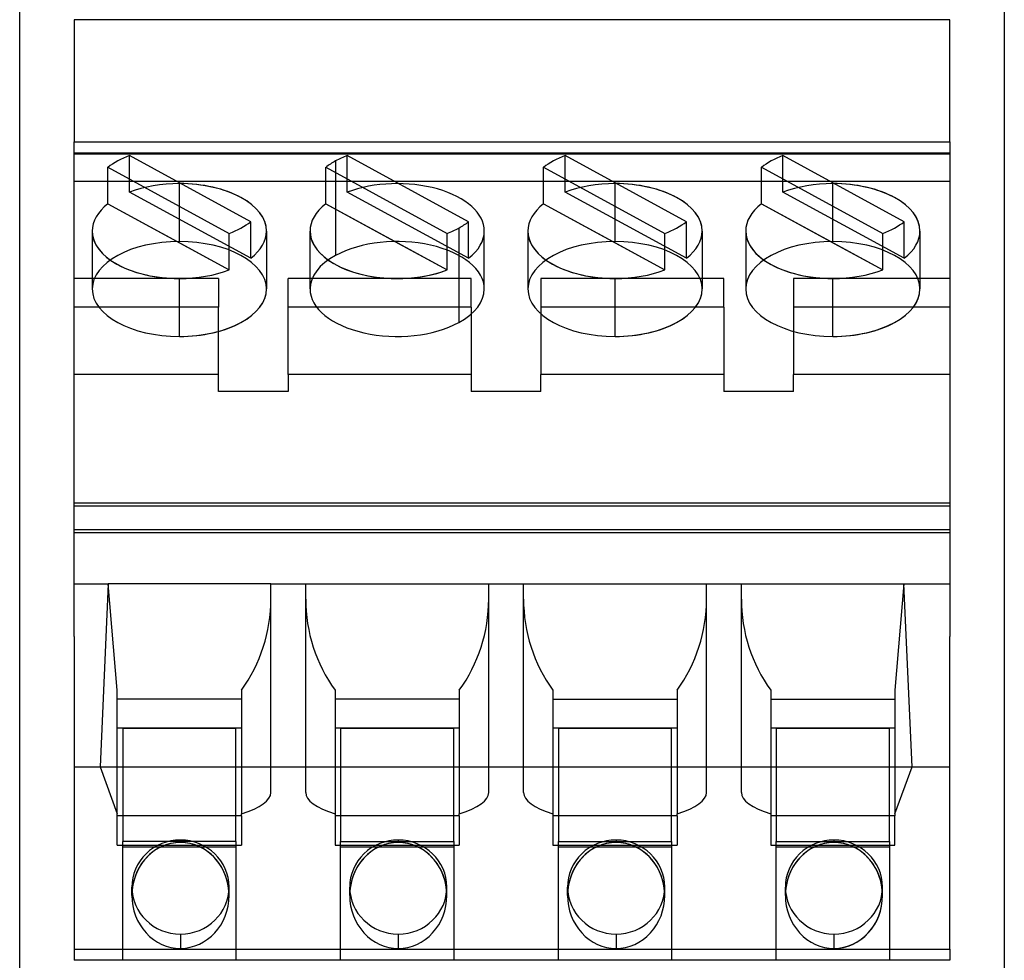
# Model space of a CAD drawing. Units: millimetres. Extents: x 3862 to 4468, y 62 to 499.
# Drawn here: x 4217 to 4239, y 204 to 226 of the extents above; entities that cross this region are included whole.
import ezdxf

# ---------------------------------------------------------------- set-up
doc = ezdxf.new("R2010")
doc.units = ezdxf.units.MM
doc.layers.add('MAIN-1', color=7, linetype='Continuous')
doc.layers.add('MAIN-2', color=7, linetype='Continuous')

msp = doc.modelspace()

# ---------------------------------------------------------------- linework, layer by layer
at = {"layer": 'MAIN-1'}
for p, q in [((4216.647, 169.273), (4216.647, 240.14)), ((4239.247, 240.14), (4239.247, 169.273)), ((4237.997, 226.002), (4217.897, 226.002)), ((4217.897, 226.002), (4217.897, 223.2)), ((4237.997, 223.2), (4237.997, 226.002)), ((4217.897, 223.2), (4237.997, 223.2)), ((4217.897, 222.938), (4217.897, 223.2)), ((4237.997, 223.2), (4237.997, 222.938)), ((4217.897, 222.291), (4217.897, 222.938)), ((4237.997, 222.938), (4217.897, 222.938)), ((4237.997, 222.938), (4237.997, 222.291)), ((4217.897, 219.435), (4217.897, 222.291)), ((4237.997, 222.291), (4217.897, 222.291)), ((4237.997, 222.291), (4237.997, 219.435)), ((4220.26, 220.909), (4221.457, 220.257)), ((4225.26, 220.909), (4226.457, 220.257)), ((4230.26, 220.909), (4231.457, 220.257)), ((4235.26, 220.909), (4236.457, 220.257)), ((4221.457, 220.257), (4221.457, 220.713)), ((4226.457, 220.257), (4226.457, 220.713)), ((4226.726, 220.59), (4226.726, 219.05)), ((4231.457, 220.257), (4231.457, 220.713)), ((4236.457, 220.257), (4236.457, 220.713)), ((4220.312, 218.731), (4220.312, 220.061)), ((4230.312, 218.731), (4230.312, 220.061)), ((4235.312, 218.731), (4235.312, 220.061)), ((4217.897, 211.841), (4217.897, 219.435)), ((4237.997, 219.435), (4237.997, 211.841)), ((4221.212, 217.859), (4217.897, 217.859)), ((4221.212, 217.466), (4221.212, 217.859)), ((4222.812, 217.859), (4222.812, 217.466)), ((4227.012, 217.859), (4222.812, 217.859)), ((4227.012, 217.859), (4227.012, 217.466)), ((4228.612, 217.466), (4228.612, 217.859)), ((4232.812, 217.859), (4228.612, 217.859)), ((4232.812, 217.859), (4232.812, 217.466)), ((4234.412, 217.466), (4234.412, 217.859)), ((4237.997, 217.859), (4234.412, 217.859)), ((4222.812, 217.466), (4221.212, 217.466)), ((4228.612, 217.466), (4227.012, 217.466)), ((4234.412, 217.466), (4232.812, 217.466)), ((4217.897, 214.908), (4237.997, 214.908)), ((4237.997, 214.288), (4217.897, 214.288)), ((4217.897, 213.049), (4218.679, 213.049)), ((4218.679, 213.049), (4218.491, 208.851)), ((4222.412, 213.049), (4218.679, 213.049)), ((4218.887, 210.61), (4218.679, 213.049)), ((4222.412, 213.049), (4223.212, 213.049)), ((4222.412, 208.851), (4222.412, 213.049)), ((4223.212, 208.851), (4223.212, 213.049)), ((4223.212, 213.049), (4227.412, 213.049)), ((4227.412, 213.049), (4228.212, 213.049)), ((4227.412, 208.851), (4227.412, 213.049)), ((4228.212, 208.851), (4228.212, 213.049)), ((4228.212, 213.049), (4232.412, 213.049)), ((4232.412, 213.049), (4233.212, 213.049)), ((4232.412, 208.851), (4232.412, 213.049)), ((4233.212, 208.851), (4233.212, 213.049)), ((4233.212, 213.049), (4236.944, 213.049)), ((4236.944, 213.049), (4236.737, 210.61)), ((4237.132, 208.851), (4236.944, 213.049)), ((4236.944, 213.049), (4237.997, 213.049)), ((4217.897, 211.841), (4217.897, 208.849)), ((4237.997, 208.849), (4237.997, 211.841)), ((4218.887, 208.851), (4218.887, 210.61)), ((4221.737, 210.61), (4221.737, 208.851)), ((4223.887, 210.61), (4223.887, 208.851)), ((4226.737, 210.61), (4226.737, 208.851)), ((4228.887, 210.61), (4228.887, 208.851)), ((4231.737, 210.61), (4231.737, 208.851)), ((4233.887, 210.61), (4233.887, 208.851)), ((4236.737, 210.61), (4236.737, 208.851)), ((4221.737, 210.405), (4218.887, 210.405)), ((4226.737, 210.405), (4223.887, 210.405)), ((4228.887, 210.405), (4231.737, 210.405)), ((4233.887, 210.405), (4236.737, 210.405)), ((4221.737, 209.735), (4218.887, 209.735)), ((4219.012, 209.735), (4219.012, 208.851)), ((4219.012, 209.735), (4221.612, 209.735)), ((4221.612, 208.851), (4221.612, 209.735)), ((4226.737, 209.735), (4223.887, 209.735)), ((4224.012, 209.735), (4224.012, 208.851)), ((4224.012, 209.735), (4226.612, 209.735)), ((4226.612, 208.851), (4226.612, 209.735)), ((4231.737, 209.735), (4228.887, 209.735)), ((4229.012, 209.735), (4229.012, 208.851)), ((4229.012, 209.735), (4231.612, 209.735)), ((4231.612, 208.851), (4231.612, 209.735)), ((4236.737, 209.735), (4233.887, 209.735)), ((4234.012, 209.735), (4234.012, 208.851)), ((4234.012, 209.735), (4236.612, 209.735)), ((4236.612, 208.851), (4236.612, 209.735)), ((4217.897, 208.849), (4217.897, 204.663)), ((4217.897, 208.849), (4237.997, 208.849)), ((4218.491, 208.851), (4222.412, 208.851)), ((4223.212, 208.851), (4227.412, 208.851)), ((4228.212, 208.851), (4232.412, 208.851)), ((4233.212, 208.851), (4237.132, 208.851)), ((4237.997, 204.663), (4237.997, 208.849)), ((4220.337, 207.17), (4220.337, 207.112)), ((4225.337, 207.17), (4225.337, 207.112)), ((4230.337, 207.17), (4230.337, 207.112)), ((4235.337, 207.17), (4235.337, 207.112)), ((4217.897, 204.663), (4237.997, 204.663)), ((4217.897, 204.663), (4217.897, 204.408)), ((4237.997, 204.663), (4237.997, 204.408))]:
    msp.add_line(p, q, dxfattribs=at)
for centre, major_axis, ratio, start_param, end_param in [((4220.312, 219.82), (-2, 0), 0.544639, -1.570796, 0), ((4220.312, 219.82), (-2, 0), 0.544639, 3.141593, 4.712389), ((4225.312, 219.82), (2, 0), 0.544639, 0, 2.356194), ((4230.312, 219.82), (-2, 0), 0.544639, -1.570796, 0), ((4230.312, 219.82), (-2, 0), 0.544639, 3.141593, 4.712389), ((4235.312, 219.82), (-2, 0), 0.544639, -1.570796, 0), ((4235.312, 219.82), (-2, 0), 0.544639, 3.141593, 4.712389), ((4225.312, 219.82), (2, 0), 0.544639, 2.356194, 3.141593), ((4220.312, 221.15), (-2, 0), 0.544639, 0.656946, 1.570796), ((4225.312, 221.15), (2, 0), 0.544639, -2.484647, -0.961292), ((4230.312, 221.15), (-2, 0), 0.544639, 0.656946, 1.570796), ((4235.312, 221.15), (-2, 0), 0.544639, 0.656946, 1.570796), ((4220.312, 221.15), (-2, 0), 0.544639, 1.570796, 2.180301), ((4230.312, 221.15), (-2, 0), 0.544639, 1.570796, 2.180301), ((4235.312, 221.15), (-2, 0), 0.544639, 1.570796, 2.180301), ((4220.312, 219.82), (-2, 0), 0.544639, 0, 1.570796), ((4220.312, 219.82), (-2, 0), 0.544639, 1.570796, 3.141593), ((4225.312, 219.82), (2, 0), 0.544639, 3.141593, 5.497787), ((4225.312, 219.82), (2, 0), 0.544639, -0.785398, 0), ((4230.312, 219.82), (-2, 0), 0.544639, 0, 1.570796), ((4230.312, 219.82), (-2, 0), 0.544639, 1.570796, 3.141593), ((4235.312, 219.82), (-2, 0), 0.544639, 0, 1.570796), ((4235.312, 219.82), (-2, 0), 0.544639, 1.570796, 3.141593), ((4219.012, 212.702), (0, -3.498), 0.971963, 0.92975, 1.570796), ((4226.612, 212.702), (0, -3.498), 0.971963, -1.570796, -0.92975), ((4224.012, 212.702), (0, -3.498), 0.971963, 0.92975, 1.570796), ((4231.612, 212.702), (0, -3.498), 0.971963, -1.570796, -0.92975), ((4229.012, 212.702), (0, -3.498), 0.971963, 0.92975, 1.570796), ((4236.612, 212.702), (0, -3.498), 0.971963, -1.570796, -0.92975), ((4220.337, 206.09), (1.115, 0), 0.968413, 1.570796, 3.141593), ((4220.337, 205.897), (0, 1.215), 0.918039, 0, 1.486735), ((4220.337, 206.09), (1.115, 0), 0.968413, 0, 1.570796), ((4220.337, 205.897), (0, 1.215), 0.918039, -1.486735, 0), ((4225.337, 206.09), (1.115, 0), 0.968413, 1.570796, 3.141593), ((4225.337, 205.897), (0, 1.215), 0.918039, 0, 1.486735), ((4225.337, 206.09), (1.115, 0), 0.968413, 0, 1.570796), ((4225.337, 205.897), (0, 1.215), 0.918039, -1.486735, 0), ((4230.337, 206.09), (1.115, 0), 0.968413, 1.570796, 3.141593), ((4230.337, 205.897), (0, 1.215), 0.918039, 0, 1.486735), ((4230.337, 206.09), (1.115, 0), 0.968413, 0, 1.570796), ((4230.337, 205.897), (0, 1.215), 0.918039, -1.486735, 0), ((4235.337, 206.09), (1.115, 0), 0.968413, 1.570796, 3.141593), ((4235.337, 205.897), (0, 1.215), 0.918039, 0, 1.486735), ((4235.337, 206.09), (1.115, 0), 0.968413, 0, 1.570796), ((4235.337, 205.897), (0, 1.215), 0.918039, -1.486735, 0), ((4220.337, 206.09), (1.115, 0), 0.968413, 3.141593, 4.712389), ((4220.337, 206.09), (1.115, 0), 0.968413, -1.570796, 0), ((4225.337, 206.09), (1.115, 0), 0.968413, 3.141593, 4.712389), ((4225.337, 206.09), (1.115, 0), 0.968413, -1.570796, 0), ((4230.337, 206.09), (1.115, 0), 0.968413, 3.141593, 4.712389), ((4230.337, 206.09), (1.115, 0), 0.968413, -1.570796, 0), ((4235.337, 206.09), (1.115, 0), 0.968413, 3.141593, 4.712389), ((4235.337, 206.09), (1.115, 0), 0.968413, -1.570796, 0)]:
    msp.add_ellipse(centre, major_axis=major_axis, ratio=ratio, start_param=start_param, end_param=end_param, dxfattribs=at)
at = {"layer": 'MAIN-2'}
for p, q in [((4217.897, 223.2), (4237.997, 223.2)), ((4237.997, 222.915), (4217.897, 222.915)), ((4237.997, 222.915), (4217.897, 222.915)), ((4219.167, 222.043), (4219.167, 222.882)), ((4221.952, 221.365), (4219.167, 222.882)), ((4221.952, 221.365), (4219.167, 222.882)), ((4219.167, 222.043), (4219.167, 222.882)), ((4224.167, 222.043), (4224.167, 222.882)), ((4226.952, 221.365), (4224.167, 222.882)), ((4224.167, 222.043), (4224.167, 222.882)), ((4226.952, 221.365), (4224.167, 222.882)), ((4229.167, 222.043), (4229.167, 222.882)), ((4231.952, 221.365), (4229.167, 222.882)), ((4229.167, 222.043), (4229.167, 222.882)), ((4231.952, 221.365), (4229.167, 222.882)), ((4234.167, 222.043), (4234.167, 222.882)), ((4236.952, 221.365), (4234.167, 222.882)), ((4234.167, 222.043), (4234.167, 222.882)), ((4236.952, 221.365), (4234.167, 222.882)), ((4218.672, 221.774), (4218.672, 222.613)), ((4218.672, 222.613), (4221.457, 221.096)), ((4218.672, 222.613), (4221.457, 221.096)), ((4218.672, 221.774), (4218.672, 222.613)), ((4223.672, 222.613), (4226.457, 221.096)), ((4223.672, 221.774), (4223.672, 222.613)), ((4223.672, 222.613), (4226.457, 221.096)), ((4223.672, 221.774), (4223.672, 222.613)), ((4223.898, 222.759), (4223.898, 220.59)), ((4223.898, 222.759), (4223.898, 220.59)), ((4228.672, 221.774), (4228.672, 222.613)), ((4228.672, 222.613), (4231.457, 221.096)), ((4228.672, 221.774), (4228.672, 222.613)), ((4228.672, 222.613), (4231.457, 221.096)), ((4233.672, 221.774), (4233.672, 222.613)), ((4233.672, 222.613), (4236.457, 221.096)), ((4233.672, 221.774), (4233.672, 222.613)), ((4233.672, 222.613), (4236.457, 221.096)), ((4237.997, 222.291), (4217.897, 222.291)), ((4220.312, 220.909), (4220.312, 222.24)), ((4220.312, 220.909), (4220.312, 222.24)), ((4230.312, 220.909), (4230.312, 222.24)), ((4230.312, 220.909), (4230.312, 222.24)), ((4235.312, 220.909), (4235.312, 222.24)), ((4235.312, 220.909), (4235.312, 222.24)), ((4221.952, 220.527), (4219.167, 222.043)), ((4226.952, 220.527), (4224.167, 222.043)), ((4231.952, 220.527), (4229.167, 222.043)), ((4236.952, 220.527), (4234.167, 222.043)), ((4218.672, 221.774), (4220.26, 220.909)), ((4218.672, 221.774), (4221.457, 220.257)), ((4223.672, 221.774), (4225.26, 220.909)), ((4223.672, 221.774), (4226.457, 220.257)), ((4228.672, 221.774), (4230.26, 220.909)), ((4228.672, 221.774), (4231.457, 220.257)), ((4233.672, 221.774), (4235.26, 220.909)), ((4233.672, 221.774), (4236.457, 220.257)), ((4221.952, 220.527), (4221.952, 221.365)), ((4221.952, 220.527), (4221.952, 221.365)), ((4226.952, 220.527), (4226.952, 221.365)), ((4226.952, 220.527), (4226.952, 221.365)), ((4231.952, 220.527), (4231.952, 221.365)), ((4231.952, 220.527), (4231.952, 221.365)), ((4236.952, 220.527), (4236.952, 221.365)), ((4236.952, 220.527), (4236.952, 221.365)), ((4218.312, 221.15), (4218.312, 219.82)), ((4218.312, 221.15), (4218.312, 219.82)), ((4221.457, 220.713), (4221.457, 221.096)), ((4221.457, 220.257), (4221.457, 221.096)), ((4222.312, 221.15), (4222.312, 219.82)), ((4222.312, 221.15), (4222.312, 219.82)), ((4223.312, 219.82), (4223.312, 221.15)), ((4223.312, 219.82), (4223.312, 221.15)), ((4226.457, 220.713), (4226.457, 221.096)), ((4226.457, 220.257), (4226.457, 221.096)), ((4226.726, 221.219), (4226.726, 220.59)), ((4226.726, 221.219), (4226.726, 219.05)), ((4227.312, 219.82), (4227.312, 221.15)), ((4227.312, 219.82), (4227.312, 221.15)), ((4228.312, 221.15), (4228.312, 219.82)), ((4228.312, 221.15), (4228.312, 219.82)), ((4231.457, 220.713), (4231.457, 221.096)), ((4231.457, 220.257), (4231.457, 221.096)), ((4232.312, 221.15), (4232.312, 219.82)), ((4232.312, 221.15), (4232.312, 219.82)), ((4233.312, 221.15), (4233.312, 219.82)), ((4233.312, 221.15), (4233.312, 219.82)), ((4236.457, 220.713), (4236.457, 221.096)), ((4236.457, 220.257), (4236.457, 221.096)), ((4237.312, 221.15), (4237.312, 219.82)), ((4237.312, 221.15), (4237.312, 219.82)), ((4217.897, 219.435), (4217.897, 220.058)), ((4221.212, 220.058), (4217.897, 220.058)), ((4221.212, 220.058), (4217.897, 220.058)), ((4220.312, 218.731), (4220.312, 220.061)), ((4221.212, 220.058), (4221.212, 219.403)), ((4227.012, 220.058), (4222.812, 220.058)), ((4222.812, 219.403), (4222.812, 220.058)), ((4227.012, 220.058), (4222.812, 220.058)), ((4227.012, 219.403), (4227.012, 220.058)), ((4232.812, 220.058), (4228.612, 220.058)), ((4228.612, 220.058), (4228.612, 219.403)), ((4232.812, 220.058), (4228.612, 220.058)), ((4230.312, 218.731), (4230.312, 220.061)), ((4232.812, 219.403), (4232.812, 220.058)), ((4237.997, 220.058), (4234.412, 220.058)), ((4234.412, 220.058), (4234.412, 219.403)), ((4237.997, 220.058), (4234.412, 220.058)), ((4235.312, 218.731), (4235.312, 220.061)), ((4237.997, 220.058), (4237.997, 219.435)), ((4221.212, 219.403), (4217.897, 219.403)), ((4221.212, 219.403), (4217.897, 219.403)), ((4221.212, 217.859), (4221.212, 219.403)), ((4222.812, 217.859), (4222.812, 219.403)), ((4227.012, 219.403), (4222.812, 219.403)), ((4227.012, 219.403), (4222.812, 219.403)), ((4227.012, 219.403), (4227.012, 217.859)), ((4232.812, 219.403), (4228.612, 219.403)), ((4228.612, 219.403), (4228.612, 217.859)), ((4232.812, 219.403), (4228.612, 219.403)), ((4232.812, 219.403), (4232.812, 217.859)), ((4237.997, 219.403), (4234.412, 219.403)), ((4234.412, 219.403), (4234.412, 217.859)), ((4237.997, 219.403), (4234.412, 219.403)), ((4222.812, 217.466), (4221.212, 217.466)), ((4228.612, 217.466), (4227.012, 217.466)), ((4234.412, 217.466), (4232.812, 217.466)), ((4217.897, 214.842), (4237.997, 214.842)), ((4237.997, 214.221), (4217.897, 214.221)), ((4217.897, 213.049), (4218.679, 213.049)), ((4218.679, 213.049), (4218.491, 208.851)), ((4222.412, 213.049), (4218.679, 213.049)), ((4218.887, 210.61), (4218.679, 213.049)), ((4222.412, 213.049), (4223.212, 213.049)), ((4223.212, 213.049), (4227.412, 213.049)), ((4227.412, 213.049), (4228.212, 213.049)), ((4228.212, 213.049), (4232.412, 213.049)), ((4232.412, 213.049), (4233.212, 213.049)), ((4233.212, 213.049), (4236.944, 213.049)), ((4236.944, 213.049), (4236.737, 210.61)), ((4236.944, 213.049), (4237.997, 213.049)), ((4237.132, 208.851), (4236.944, 213.049)), ((4221.737, 210.405), (4218.887, 210.405)), ((4226.737, 210.405), (4223.887, 210.405)), ((4228.887, 210.405), (4231.737, 210.405)), ((4233.887, 210.405), (4236.737, 210.405)), ((4221.737, 209.735), (4218.887, 209.735)), ((4219.012, 209.735), (4221.612, 209.735)), ((4226.737, 209.735), (4223.887, 209.735)), ((4224.012, 209.735), (4226.612, 209.735)), ((4231.737, 209.735), (4228.887, 209.735)), ((4229.012, 209.735), (4231.612, 209.735)), ((4236.737, 209.735), (4233.887, 209.735)), ((4234.012, 209.735), (4236.612, 209.735)), ((4217.897, 208.849), (4237.997, 208.849)), ((4218.491, 208.851), (4218.887, 207.771)), ((4218.491, 208.851), (4218.887, 207.771)), ((4218.887, 207.771), (4218.887, 208.851)), ((4219.012, 208.851), (4219.012, 207.135)), ((4221.612, 207.135), (4221.612, 208.851)), ((4221.737, 208.851), (4221.737, 207.771)), ((4222.412, 208.257), (4222.412, 208.851)), ((4223.212, 208.257), (4223.212, 208.851)), ((4223.887, 208.851), (4223.887, 207.771)), ((4224.012, 208.851), (4224.012, 207.135)), ((4226.612, 207.135), (4226.612, 208.851)), ((4226.737, 208.851), (4226.737, 207.771)), ((4227.412, 208.257), (4227.412, 208.851)), ((4228.212, 208.257), (4228.212, 208.851)), ((4228.887, 208.851), (4228.887, 207.771)), ((4229.012, 208.851), (4229.012, 207.135)), ((4231.612, 207.135), (4231.612, 208.851)), ((4231.737, 208.851), (4231.737, 207.771)), ((4232.412, 208.257), (4232.412, 208.851)), ((4233.212, 208.257), (4233.212, 208.851)), ((4233.887, 208.851), (4233.887, 207.771)), ((4234.012, 208.851), (4234.012, 207.135)), ((4236.612, 207.135), (4236.612, 208.851)), ((4236.737, 208.851), (4236.737, 207.771)), ((4236.737, 207.771), (4237.132, 208.851)), ((4236.737, 207.771), (4237.132, 208.851)), ((4218.887, 207.725), (4218.887, 207.771)), ((4221.737, 207.725), (4218.887, 207.725)), ((4218.887, 207.051), (4218.887, 207.725)), ((4221.737, 207.725), (4218.887, 207.725)), ((4221.737, 207.725), (4221.737, 207.771)), ((4221.737, 207.725), (4221.737, 207.051)), ((4223.887, 207.771), (4223.887, 207.725)), ((4226.737, 207.725), (4223.887, 207.725)), ((4226.737, 207.725), (4223.887, 207.725)), ((4223.887, 207.725), (4223.887, 207.051)), ((4226.737, 207.725), (4226.737, 207.771)), ((4226.737, 207.725), (4226.737, 207.051)), ((4228.887, 207.771), (4228.887, 207.725)), ((4231.737, 207.725), (4228.887, 207.725)), ((4228.887, 207.725), (4228.887, 207.051)), ((4231.737, 207.725), (4228.887, 207.725)), ((4231.737, 207.725), (4231.737, 207.771)), ((4231.737, 207.725), (4231.737, 207.051)), ((4233.887, 207.771), (4233.887, 207.725)), ((4236.737, 207.725), (4233.887, 207.725)), ((4236.737, 207.725), (4233.887, 207.725)), ((4233.887, 207.725), (4233.887, 207.051)), ((4236.737, 207.771), (4236.737, 207.725)), ((4236.737, 207.051), (4236.737, 207.725)), ((4218.887, 207.051), (4221.737, 207.051)), ((4218.887, 207.051), (4221.737, 207.051)), ((4221.612, 207.135), (4219.012, 207.135)), ((4219.012, 204.412), (4219.012, 207.135)), ((4220.337, 207.17), (4220.337, 207.112)), ((4221.612, 207.135), (4221.612, 204.412)), ((4223.887, 207.051), (4226.737, 207.051)), ((4223.887, 207.051), (4226.737, 207.051)), ((4224.012, 207.135), (4226.612, 207.135)), ((4224.012, 204.412), (4224.012, 207.135)), ((4225.337, 207.17), (4225.337, 207.112)), ((4226.612, 207.135), (4226.612, 204.412)), ((4228.887, 207.051), (4231.737, 207.051)), ((4228.887, 207.051), (4231.737, 207.051)), ((4229.012, 207.135), (4231.612, 207.135)), ((4229.012, 204.412), (4229.012, 207.135)), ((4230.337, 207.17), (4230.337, 207.112)), ((4231.612, 207.135), (4231.612, 204.412)), ((4233.887, 207.051), (4236.737, 207.051)), ((4233.887, 207.051), (4236.737, 207.051)), ((4234.012, 204.412), (4234.012, 207.135)), ((4234.012, 207.135), (4236.612, 207.135)), ((4235.337, 207.17), (4235.337, 207.112)), ((4236.612, 207.135), (4236.612, 204.412)), ((4219.012, 207.011), (4221.612, 207.011)), ((4219.012, 207.011), (4221.612, 207.011)), ((4224.012, 207.011), (4226.612, 207.011)), ((4224.012, 207.011), (4226.612, 207.011)), ((4229.012, 207.011), (4231.612, 207.011)), ((4229.012, 207.011), (4231.612, 207.011)), ((4234.012, 207.011), (4236.612, 207.011)), ((4234.012, 207.011), (4236.612, 207.011)), ((4219.222, 205.897), (4219.222, 206.09)), ((4219.222, 205.897), (4219.222, 206.09)), ((4221.452, 205.897), (4221.452, 206.09)), ((4221.452, 205.897), (4221.452, 206.09)), ((4224.222, 205.897), (4224.222, 206.09)), ((4224.222, 205.897), (4224.222, 206.09)), ((4226.452, 205.897), (4226.452, 206.09)), ((4226.452, 205.897), (4226.452, 206.09)), ((4229.222, 205.897), (4229.222, 206.09)), ((4229.222, 205.897), (4229.222, 206.09)), ((4231.452, 205.897), (4231.452, 206.09)), ((4231.452, 205.897), (4231.452, 206.09)), ((4234.222, 205.897), (4234.222, 206.09)), ((4234.222, 205.897), (4234.222, 206.09)), ((4236.452, 205.897), (4236.452, 206.09)), ((4236.452, 205.897), (4236.452, 206.09)), ((4220.337, 205.01), (4220.337, 204.683)), ((4220.337, 205.01), (4220.337, 204.683)), ((4225.337, 205.01), (4225.337, 204.683)), ((4225.337, 205.01), (4225.337, 204.683)), ((4230.337, 205.01), (4230.337, 204.683)), ((4230.337, 205.01), (4230.337, 204.683)), ((4235.337, 205.01), (4235.337, 204.683)), ((4235.337, 205.01), (4235.337, 204.683)), ((4217.897, 204.663), (4237.997, 204.663)), ((4237.997, 204.408), (4217.897, 204.408)), ((4221.612, 204.412), (4219.012, 204.412)), ((4221.612, 204.412), (4219.012, 204.412)), ((4226.612, 204.412), (4224.012, 204.412)), ((4226.612, 204.412), (4224.012, 204.412)), ((4231.612, 204.412), (4229.012, 204.412)), ((4231.612, 204.412), (4229.012, 204.412)), ((4236.612, 204.412), (4234.012, 204.412)), ((4236.612, 204.412), (4234.012, 204.412))]:
    msp.add_line(p, q, dxfattribs=at)
for centre, major_axis, ratio, start_param, end_param in [((4220.312, 221.989), (-2, 0), 0.544639, -0.961316, -0.609504), ((4220.312, 221.989), (2, 0), 0.544639, 2.180277, 2.532088), ((4225.312, 221.989), (2, 0), 0.544639, 2.180277, 2.356194), ((4225.312, 221.989), (-2, 0), 0.544639, -0.961316, -0.785398), ((4230.312, 221.989), (-2, 0), 0.544639, -0.961316, -0.609504), ((4230.312, 221.989), (2, 0), 0.544639, 2.180277, 2.532088), ((4235.312, 221.989), (-2, 0), 0.544639, -0.961316, -0.609504), ((4235.312, 221.989), (2, 0), 0.544639, 2.180277, 2.532088), ((4225.312, 221.989), (2, 0), 0.544639, 2.356194, 2.532088), ((4225.312, 221.989), (-2, 0), 0.544639, -0.785398, -0.609504), ((4220.312, 221.15), (-2, 0), 0.544639, -1.570796, -0.961316), ((4220.312, 221.15), (2, 0), 0.544639, 1.570796, 2.180277), ((4220.312, 221.15), (-2, 0), 0.544639, 3.141592, 4.712389), ((4220.312, 221.15), (2, 0), 0.544639, 0, 1.570796), ((4225.312, 221.15), (2, 0), 0.544639, 0.000001, 2.180277), ((4225.312, 221.15), (-2, 0), 0.544639, -3.141592, -0.961316), ((4230.312, 221.15), (-2, 0), 0.544639, -1.570796, -0.961316), ((4230.312, 221.15), (2, 0), 0.544639, 1.570796, 2.180277), ((4230.312, 221.15), (-2, 0), 0.544639, 3.141592, 4.712389), ((4230.312, 221.15), (2, 0), 0.544639, 0, 1.570796), ((4235.312, 221.15), (-2, 0), 0.544639, -1.570796, -0.961316), ((4235.312, 221.15), (2, 0), 0.544639, 1.570796, 2.180277), ((4235.312, 221.15), (-2, 0), 0.544639, 3.141592, 4.712389), ((4235.312, 221.15), (2, 0), 0.544639, 0, 1.570796), ((4220.312, 221.15), (-2, 0), 0.544639, -0.609504, 0), ((4220.312, 221.15), (2, 0), 0.544639, 2.532088, 3.141592), ((4225.312, 221.15), (2, 0), 0.544639, 2.532088, 3.141594), ((4225.312, 221.15), (-2, 0), 0.544639, -0.609504, 0.000001), ((4230.312, 221.15), (-2, 0), 0.544639, -0.609504, 0), ((4230.312, 221.15), (2, 0), 0.544639, 2.532088, 3.141592), ((4235.312, 221.15), (-2, 0), 0.544639, -0.609504, 0), ((4235.312, 221.15), (2, 0), 0.544639, 2.532088, 3.141592), ((4220.312, 221.989), (-2, 0), 0.544639, 2.180301, 2.532112), ((4220.312, 221.989), (2, 0), 0.544639, -0.961292, -0.609481), ((4225.312, 221.989), (2, 0), 0.544639, -0.785398, -0.609481), ((4225.312, 221.989), (-2, 0), 0.544639, 2.356194, 2.532112), ((4230.312, 221.989), (2, 0), 0.544639, -0.961292, -0.609481), ((4230.312, 221.989), (-2, 0), 0.544639, 2.180301, 2.532112), ((4235.312, 221.989), (-2, 0), 0.544639, 2.180301, 2.532112), ((4235.312, 221.989), (2, 0), 0.544639, -0.961292, -0.609481), ((4220.312, 221.15), (-2, 0), 0.544639, 0, 0.656946), ((4220.312, 221.15), (2, 0), 0.544639, 3.141592, 4.712389), ((4220.312, 221.15), (-2, 0), 0.544639, 2.532112, 3.141592), ((4220.312, 221.15), (2, 0), 0.544639, -0.609481, 0), ((4225.312, 221.15), (2, 0), 0.544639, -3.141592, -2.484647), ((4225.312, 221.15), (-2, 0), 0.544639, 0.000001, 2.180301), ((4225.312, 221.989), (2, 0), 0.544639, -0.961292, -0.785398), ((4225.312, 221.989), (-2, 0), 0.544639, 2.180301, 2.356194), ((4225.312, 221.15), (2, 0), 0.544639, -0.609481, 0.000001), ((4225.312, 221.15), (-2, 0), 0.544639, 2.532112, 3.141594), ((4230.312, 221.15), (-2, 0), 0.544639, 0, 0.656946), ((4230.312, 221.15), (2, 0), 0.544639, 3.141592, 4.712389), ((4230.312, 221.15), (-2, 0), 0.544639, 2.532112, 3.141592), ((4230.312, 221.15), (2, 0), 0.544639, -0.609481, 0), ((4235.312, 221.15), (-2, 0), 0.544639, 0, 0.656946), ((4235.312, 221.15), (2, 0), 0.544639, 3.141592, 4.712389), ((4235.312, 221.15), (-2, 0), 0.544639, 2.532112, 3.141592), ((4235.312, 221.15), (2, 0), 0.544639, -0.609481, 0), ((4220.312, 221.15), (2, 0), 0.544639, -1.570796, -0.961292), ((4230.312, 221.15), (2, 0), 0.544639, -1.570796, -0.961292), ((4235.312, 221.15), (2, 0), 0.544639, -1.570796, -0.961292), ((4220.312, 219.82), (2, 0), 0.544639, 3.141593, 4.712389), ((4220.312, 219.82), (2, 0), 0.544639, -1.570796, 0), ((4225.312, 219.82), (-2, 0), 0.544639, 0, 2.356194), ((4225.312, 219.82), (-2, 0), 0.544639, 2.356194, 3.141593), ((4230.312, 219.82), (2, 0), 0.544639, 3.141593, 4.712389), ((4230.312, 219.82), (2, 0), 0.544639, -1.570796, 0), ((4235.312, 219.82), (2, 0), 0.544639, 3.141593, 4.712389), ((4235.312, 219.82), (2, 0), 0.544639, -1.570796, 0), ((4219.012, 212.702), (0, -3.498), 0.971963, 0.92975, 1.570796), ((4226.612, 212.702), (0, -3.498), 0.971963, -1.570796, -0.92975), ((4224.012, 212.702), (0, -3.498), 0.971963, 0.92975, 1.570796), ((4231.612, 212.702), (0, -3.498), 0.971963, -1.570796, -0.92975), ((4229.012, 212.702), (0, -3.498), 0.971963, 0.92975, 1.570796), ((4236.612, 212.702), (0, -3.498), 0.971963, -1.570796, -0.92975), ((4219.012, 208.257), (3.4, 0), 0.239018, -0.641046, 0), ((4219.012, 208.257), (3.4, 0), 0.239018, -0.641046, 0), ((4226.612, 208.257), (3.4, 0), 0.239018, 3.141593, 3.782639), ((4226.612, 208.257), (3.4, 0), 0.239018, -3.141593, -2.500547), ((4224.012, 208.257), (3.4, 0), 0.239018, -0.641046, 0), ((4224.012, 208.257), (3.4, 0), 0.239018, -0.641046, 0), ((4231.612, 208.257), (3.4, 0), 0.239018, 3.141593, 3.782639), ((4231.612, 208.257), (3.4, 0), 0.239018, -3.141593, -2.500547), ((4229.012, 208.257), (3.4, 0), 0.239018, -0.641046, 0), ((4229.012, 208.257), (3.4, 0), 0.239018, -0.641046, 0), ((4236.612, 208.257), (3.4, 0), 0.239018, -3.141593, -2.500547), ((4236.612, 208.257), (3.4, 0), 0.239018, -3.141593, -2.500547), ((4220.337, 206.09), (1.115, 0), 0.968413, 1.570796, 3.141593), ((4220.337, 205.897), (0, 1.215), 0.918039, 0, 1.570796), ((4220.337, 206.09), (1.115, 0), 0.968413, 0, 1.570796), ((4220.337, 205.897), (0, 1.215), 0.918039, -1.570796, 0), ((4225.337, 206.09), (1.115, 0), 0.968413, 1.570796, 3.141593), ((4225.337, 205.897), (0, 1.215), 0.918039, 0, 1.570796), ((4225.337, 206.09), (1.115, 0), 0.968413, 0, 1.570796), ((4225.337, 205.897), (0, 1.215), 0.918039, -1.570796, 0), ((4230.337, 206.09), (1.115, 0), 0.968413, 1.570796, 3.141593), ((4230.337, 205.897), (0, 1.215), 0.918039, 0, 1.570796), ((4230.337, 206.09), (1.115, 0), 0.968413, 0, 1.570796), ((4230.337, 205.897), (0, 1.215), 0.918039, -1.570796, 0), ((4235.337, 206.09), (1.115, 0), 0.968413, 1.570796, 3.141593), ((4235.337, 205.897), (0, 1.215), 0.918039, 0, 1.570796), ((4235.337, 206.09), (1.115, 0), 0.968413, 0, 1.570796), ((4235.337, 205.897), (0, 1.215), 0.918039, -1.570796, 0), ((4220.337, 206.09), (1.115, 0), 0.968413, 3.141593, 4.712389), ((4220.337, 205.897), (0, 1.215), 0.918039, 1.486735, 1.570796), ((4220.337, 205.897), (0, 1.215), 0.918039, 1.570796, 3.141593), ((4220.337, 205.897), (0, 1.215), 0.918039, 1.570796, 3.141593), ((4220.337, 206.09), (1.115, 0), 0.968413, -1.570796, 0), ((4220.337, 205.897), (0, 1.215), 0.918039, 3.141593, 4.712389), ((4220.337, 205.897), (0, 1.215), 0.918039, 3.141593, 4.712389), ((4220.337, 205.897), (0, 1.215), 0.918039, -1.570796, -1.486735), ((4225.337, 206.09), (1.115, 0), 0.968413, 3.141593, 4.712389), ((4225.337, 205.897), (0, 1.215), 0.918039, 1.486735, 1.570796), ((4225.337, 205.897), (0, 1.215), 0.918039, 1.570796, 3.141593), ((4225.337, 205.897), (0, 1.215), 0.918039, 1.570796, 3.141593), ((4225.337, 206.09), (1.115, 0), 0.968413, -1.570796, 0), ((4225.337, 205.897), (0, 1.215), 0.918039, -3.141593, -1.570796), ((4225.337, 205.897), (0, 1.215), 0.918039, -3.141593, -1.570796), ((4225.337, 205.897), (0, 1.215), 0.918039, -1.570796, -1.486735), ((4230.337, 206.09), (1.115, 0), 0.968413, 3.141593, 4.712389), ((4230.337, 205.897), (0, 1.215), 0.918039, 1.486735, 1.570796), ((4230.337, 205.897), (0, 1.215), 0.918039, 1.570796, 3.141593), ((4230.337, 205.897), (0, 1.215), 0.918039, 1.570796, 3.141593), ((4230.337, 206.09), (1.115, 0), 0.968413, -1.570796, 0), ((4230.337, 205.897), (0, 1.215), 0.918039, -3.141593, -1.570796), ((4230.337, 205.897), (0, 1.215), 0.918039, -3.141593, -1.570796), ((4230.337, 205.897), (0, 1.215), 0.918039, -1.570796, -1.486735), ((4235.337, 206.09), (1.115, 0), 0.968413, 3.141593, 4.712389), ((4235.337, 205.897), (0, 1.215), 0.918039, 1.486735, 1.570796), ((4235.337, 205.897), (0, 1.215), 0.918039, 1.570796, 3.141593), ((4235.337, 205.897), (0, 1.215), 0.918039, 1.570796, 3.141593), ((4235.337, 206.09), (1.115, 0), 0.968413, -1.570796, 0), ((4235.337, 205.897), (0, 1.215), 0.918039, 3.141593, 4.712389), ((4235.337, 205.897), (0, 1.215), 0.918039, -3.141593, -1.570796), ((4235.337, 205.897), (0, 1.215), 0.918039, -1.570796, -1.486735)]:
    msp.add_ellipse(centre, major_axis=major_axis, ratio=ratio, start_param=start_param, end_param=end_param, dxfattribs=at)

doc.saveas('drawing.dxf')
